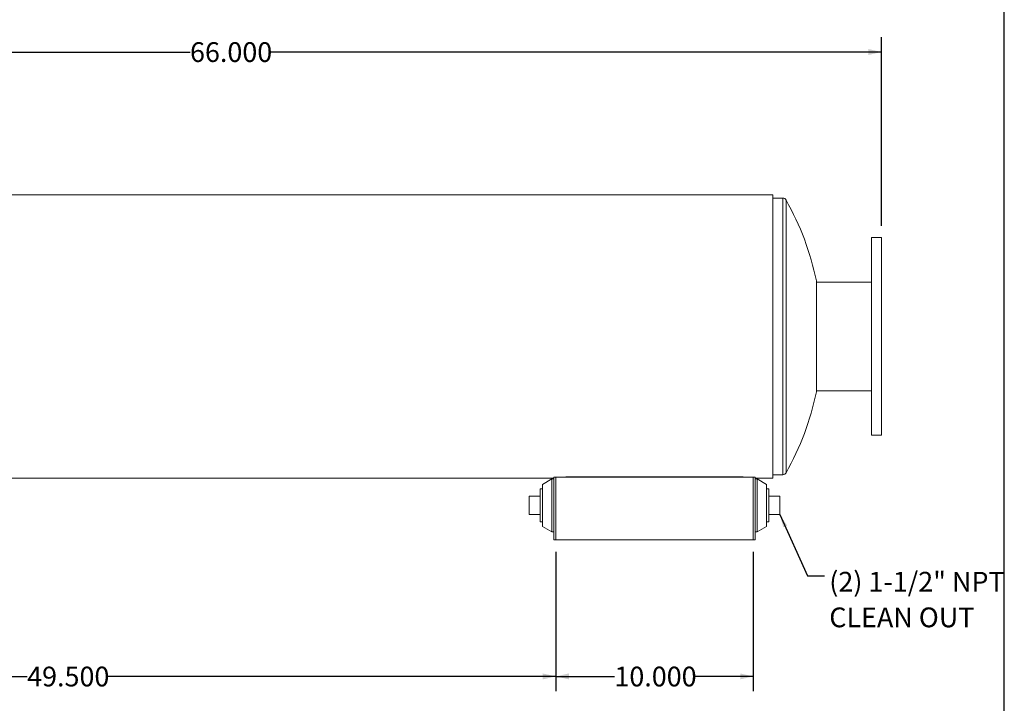
# Model space of a CAD drawing. Units: inches. Extents: x 6 to 126, y 6 to 95.
# Drawn here: x 76 to 126, y 26 to 60 of the extents above; entities that cross this region are included whole.
import ezdxf

# ---------------------------------------------------------------- set-up
doc = ezdxf.new("R2010")
doc.units = ezdxf.units.IN
doc.header["$LTSCALE"] = 12
doc.header["$MEASUREMENT"] = 0
doc.layers.add('FORMAT', color=7, linetype='Continuous')
doc.styles.add('SLDTEXTSTYLE0', font='TXT', dxfattribs={"width": 0.75})
doc.dimstyles.new('SLDDIMSTYLE1', dxfattribs={"dimtxt": 0.18, "dimasz": 0.66, "dimexe": 0, "dimexo": 0.0625, "dimgap": 0, "dimtad": 0, "dimtih": 1, "dimtoh": 1, "dimdec": 0, "dimrnd": 1e-09, "dimzin": 0, "dimdsep": 46, "dimtxsty": 'Standard', "dimsah": 1, "dimcen": 0.09, "dimadec": 0, "dimazin": 0, "dimtfac": 0.66, "dimtdec": 0, "dimtofl": 0, "dimtmove": 0, "dimatfit": 3, "dimfxl": 0, "dimfrac": 2, "dimtolj": 1, "dimtzin": 0, "dimarcsym": 0})
doc.dimstyles.new('SLDDIMSTYLE2', dxfattribs={"dimtxt": 1, "dimasz": 0.66, "dimexe": 0, "dimexo": 0.0625, "dimgap": 0.25, "dimtad": 0, "dimtih": 1, "dimtoh": 1, "dimdec": 3, "dimrnd": 1e-09, "dimzin": 4, "dimdsep": 46, "dimtxsty": 'SLDTEXTSTYLE0', "dimsah": 1, "dimcen": 0.09, "dimadec": 0, "dimazin": 1, "dimtfac": 1, "dimtdec": 4, "dimtofl": 0, "dimtmove": 0, "dimatfit": 3, "dimfxl": 0, "dimfrac": 2, "dimtolj": 1, "dimtzin": 12, "dimarcsym": 0})

# ---------------------------------------------------------------- blocks, each defined once
blk = doc.blocks.new('_D_1')
at = {"layer": 'FORMAT'}
for p, q in [((103.279, 33.331), (103.279, 26.272)), ((113.279, 33.331), (113.279, 26.272)), ((103.279, 27.022), (106.247, 27.022)), ((113.279, 27.022), (110.31, 27.022))]:
    blk.add_line(p, q, dxfattribs=at)
for points in [[(103.279, 27.022), (103.939, 26.872), (103.939, 27.172)], [(113.279, 27.022), (112.619, 27.172), (112.619, 26.872)]]:
    blk.add_solid(points, dxfattribs=at)
at = {"layer": 'FORMAT', "insert": (106.247, 27.516), "char_height": 1, "attachment_point": 1, "style": 'SLDTEXTSTYLE0'}
blk.add_mtext('10.000', dxfattribs=at)
blk = doc.blocks.new('_D_2')
at = {"layer": 'FORMAT'}
for p, q in [((53.779, 38.635), (53.779, 26.272)), ((103.279, 33.331), (103.279, 26.272)), ((53.779, 27.022), (76.497, 27.022)), ((103.279, 27.022), (80.56, 27.022))]:
    blk.add_line(p, q, dxfattribs=at)
for points in [[(53.779, 27.022), (54.439, 26.872), (54.439, 27.172)], [(103.279, 27.022), (102.619, 27.172), (102.619, 26.872)]]:
    blk.add_solid(points, dxfattribs=at)
at = {"layer": 'FORMAT', "insert": (76.497, 27.516), "char_height": 1, "attachment_point": 1, "style": 'SLDTEXTSTYLE0'}
blk.add_mtext('49.500', dxfattribs=at)
blk = doc.blocks.new('_D_5')
at = {"layer": 'FORMAT'}
for p, q in [((53.779, 49.835), (53.779, 59.384)), ((119.779, 49.835), (119.779, 59.384)), ((53.779, 58.634), (84.747, 58.634)), ((119.779, 58.634), (88.81, 58.634))]:
    blk.add_line(p, q, dxfattribs=at)
for points in [[(53.779, 58.634), (54.439, 58.484), (54.439, 58.784)], [(119.779, 58.634), (119.119, 58.784), (119.119, 58.484)]]:
    blk.add_solid(points, dxfattribs=at)
at = {"layer": 'FORMAT', "insert": (84.747, 59.129), "char_height": 1, "attachment_point": 1, "style": 'SLDTEXTSTYLE0'}
blk.add_mtext('66.000', dxfattribs=at)
blk = doc.blocks.new('SW_NOTE_10')
at = {"layer": 'FORMAT', "color": 0, "char_height": 1, "attachment_point": 1, "style": 'SLDTEXTSTYLE0'}
for s, insert in [('(2) 1-1/2" NPT', (0.237, 0.206)), ('CLEAN OUT', (0.237, -1.599))]:
    blk.add_mtext(s, dxfattribs=dict(at, insert=insert))

msp = doc.modelspace()

# ---------------------------------------------------------------- linework, layer by layer
at = {"color": 7, "linetype": 'Continuous', "lineweight": 15}
for p, q in [((114.2786, 51.4073), (59.2786, 51.4073)), ((114.2786, 37.062), (114.2786, 51.4073)), ((114.7786, 51.2345), (114.2786, 51.2345)), ((119.7786, 49.2345), (119.2786, 49.2345)), ((119.2786, 49.2345), (119.2786, 39.2345)), ((119.7786, 49.2345), (119.7786, 39.2345)), ((116.4776, 41.422), (116.4776, 47.047)), ((119.2786, 46.9845), (116.4776, 46.9845)), ((116.4776, 41.4846), (119.2786, 41.4846)), ((116.4776, 41.4845), (119.2786, 41.4845)), ((119.2786, 39.2345), (119.7786, 39.2345)), ((59.2786, 37.062), (103.174, 37.062)), ((59.2786, 37.062), (103.174, 37.062)), ((59.2786, 37.0617), (103.174, 37.0617)), ((103.0803, 37.0246), (102.6115, 36.7433)), ((103.174, 37.0246), (103.0803, 37.0246)), ((103.0803, 37.0246), (103.0803, 34.3371)), ((103.2786, 37.117), (103.174, 37.117)), ((103.174, 33.9308), (103.174, 37.117)), ((103.2786, 33.9308), (103.2786, 37.117)), ((103.2786, 37.117), (113.2786, 37.117)), ((103.7786, 37.1318), (112.7786, 37.1318)), ((103.7786, 37.117), (103.7786, 37.1318)), ((103.7786, 37.1207), (112.7786, 37.1207)), ((112.7786, 37.1318), (112.7786, 37.117)), ((113.3832, 37.117), (113.2786, 37.117)), ((113.2786, 33.9308), (113.2786, 37.117)), ((113.3832, 33.9308), (113.3832, 37.117)), ((113.3832, 37.062), (114.2786, 37.062)), ((113.3832, 37.062), (114.2786, 37.062)), ((113.3832, 37.0617), (114.2786, 37.0617)), ((113.477, 37.0246), (113.3832, 37.0246)), ((113.9457, 36.7433), (113.477, 37.0246)), ((113.477, 35.7736), (113.477, 37.0246)), ((114.2786, 37.2345), (114.7786, 37.2345)), ((114.2786, 37.0617), (114.2786, 37.062)), ((114.2786, 37.062), (114.2786, 37.062)), ((102.6115, 36.5183), (102.4865, 36.5183)), ((102.4865, 36.5183), (102.4865, 34.8433)), ((102.6115, 36.7433), (102.6115, 34.6183)), ((113.9457, 35.7542), (113.9457, 36.7433)), ((114.0707, 36.5183), (113.9457, 36.5183)), ((114.0707, 35.6808), (114.0707, 36.5183)), ((101.9265, 35.2121), (101.9265, 36.1496)), ((102.4865, 36.1496), (101.9265, 36.1496)), ((114.0707, 36.1496), (114.6307, 36.1496)), ((114.6307, 36.1496), (114.6307, 35.2121)), ((113.477, 34.3371), (113.477, 35.7736)), ((113.9457, 34.6183), (113.9457, 35.7542)), ((114.0707, 34.8433), (114.0707, 35.6808)), ((102.4865, 35.2121), (101.9265, 35.2121)), ((114.0707, 35.2121), (114.6307, 35.2121)), ((102.4865, 34.8433), (102.6115, 34.8433)), ((102.6115, 34.6183), (103.0803, 34.3371)), ((113.477, 34.3371), (113.9457, 34.6183)), ((113.9457, 34.8433), (114.0707, 34.8433)), ((103.0803, 34.3371), (103.174, 34.3371)), ((103.174, 33.9308), (103.2786, 33.9308)), ((103.2786, 33.9308), (113.2786, 33.9308)), ((113.2786, 33.9308), (113.3832, 33.9308)), ((113.3832, 34.3371), (113.477, 34.3371))]:
    msp.add_line(p, q, dxfattribs=at)
at = {"color": 8, "linetype": 'Continuous', "lineweight": 15}
for p, q in [((114.7786, 51.2345), (114.7786, 44.2345)), ((114.9417, 51.1395), (114.9417, 44.2345)), ((114.7786, 44.2345), (114.7786, 37.2345)), ((114.9417, 44.2345), (114.9417, 37.3296))]:
    msp.add_line(p, q, dxfattribs=at)
at = {"color": 7, "linetype": 'Continuous', "lineweight": 15}
for centre, radius, start, end in [((114.7786, 51.047), 0.1875, 29.55196, 90), ((102.763, 44.2345), 14, 11.58918, 29.55196), ((102.763, 44.2345), 14, 330.44804, 348.41082), ((114.7786, 37.422), 0.1875, 270, 330.44804)]:
    msp.add_arc(centre, radius, start, end, dxfattribs=at)
at = {"layer": 'FORMAT'}
msp.add_line((126, 6), (126, 94.5), dxfattribs=at)

# ---------------------------------------------------------------- block references
msp.add_blockref('SW_NOTE_10', (116.8959, 32.1098), dxfattribs=at)

# ---------------------------------------------------------------- dimensions: what is measured, and where the dimension line sits
for base, p1, p2, picture, middle in [((119.7786, 58.6341), (53.7786, 49.2345), (119.7786, 49.2345), '_D_5', (86.7786, 58.6341)), ((53.7786, 27.0217), (103.2786, 33.9308), (53.7786, 39.2345), '_D_2', (78.5286, 27.0217)), ((113.2786, 27.0217), (103.2786, 33.9308), (113.2786, 33.9308), '_D_1', (108.2786, 27.0217))]:
    dim = msp.add_linear_dim(base=base, p1=p1, p2=p2, dimstyle='SLDDIMSTYLE2', dxfattribs=at)
    dim.commit()
    dim.dimension.update_dxf_attribs({"geometry": picture, "text_midpoint": middle, "dimtype": 160})

# ---------------------------------------------------------------- leaders
msp.add_leader([(114.6307, 35.2121), (116.0354, 32.1098), (116.8959, 32.1098)], dimstyle='SLDDIMSTYLE1', dxfattribs=at)

doc.saveas('drawing.dxf')
